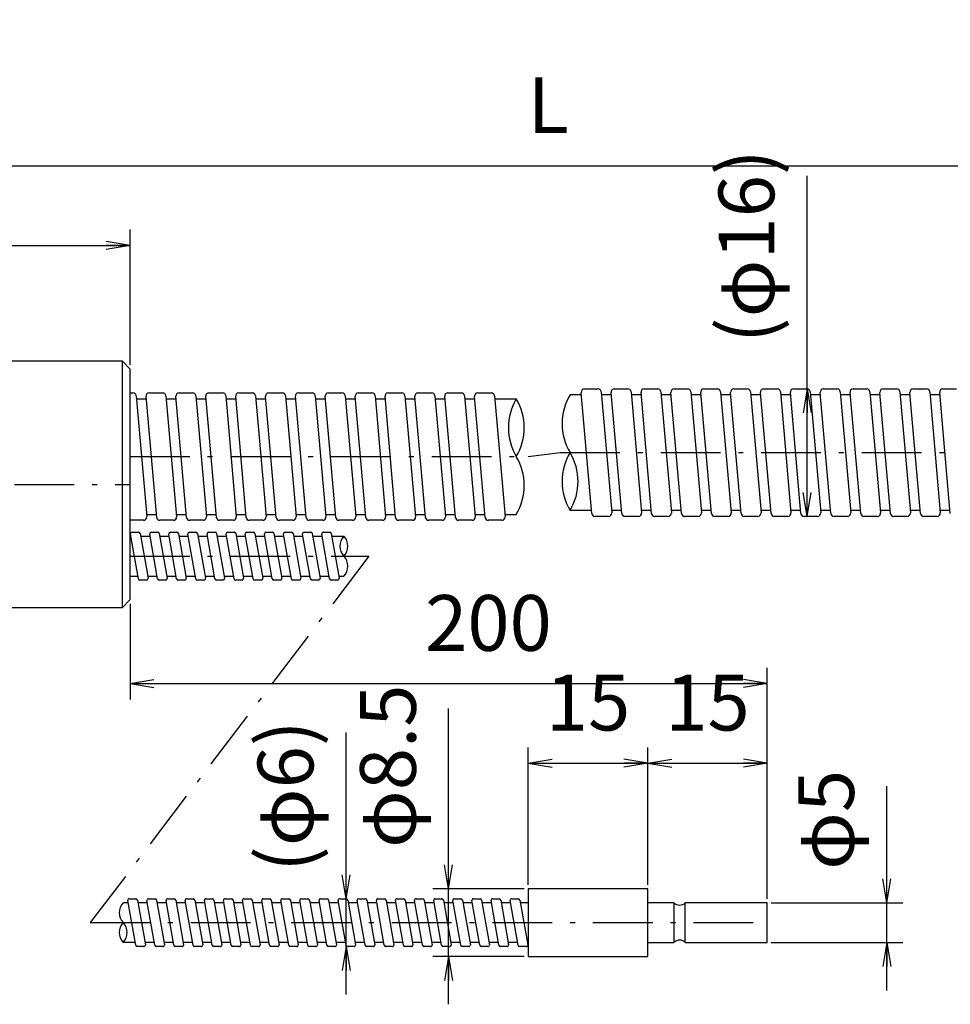
# Model space of a CAD drawing. Extents: x 18 to 424, y 4 to 288.
# Drawn here: x 134 to 251, y 69 to 192 of the extents above; entities that cross this region are included whole.
import ezdxf

# ---------------------------------------------------------------- set-up
doc = ezdxf.new("R2010")
doc.units = 0
doc.header["$LTSCALE"] = 0.25
doc.linetypes.add('DASHDOT', pattern=[50.5, 30, -9, 2.5, -9])
doc.layers.get('0').update_dxf_attribs({"linetype": 'CONTINUOUS'})
doc.layers.add('2', color=7, linetype='CONTINUOUS')
doc.styles.get("Standard").update_dxf_attribs({"font": 'txt', "bigfont": 'bigfont'})
doc.styles.add('ＭＳ_ゴシック', font='txt')
doc.dimstyles.get("Standard").update_dxf_attribs({"dimtxt": 0.18, "dimasz": 0.18, "dimexe": 0.18, "dimexo": 0.0625, "dimgap": 0.09, "dimtad": 0, "dimtih": 1, "dimtoh": 1, "dimdec": 4, "dimzin": 0, "dimtxsty": 'STANDARD', "dimcen": 0.09, "dimazin": 3, "dimtfac": 1, "dimtdec": 4, "dimtofl": 0, "dimtmove": 0, "dimatfit": 3, "dimtolj": 1, "dimtzin": 0})

# ---------------------------------------------------------------- blocks, each defined once
blk = doc.blocks.new('_OPEN')
at = {"color": 0}
for q in [(-1, 0.167), (-1, -0.167), (-1, 0)]:
    blk.add_line((0, 0), q, dxfattribs=at)
blk = doc.blocks.new('DIM4')
at = {"layer": '2', "color": 7, "linetype": 'CONTINUOUS'}
for p, q in [((103.18, 149.02), (103.18, 166.02)), ((148.18, 149.02), (148.18, 166.02)), ((103.18, 164.02), (148.18, 164.02))]:
    blk.add_line(p, q, dxfattribs=at)
at = {"layer": '2', "color": 7, "linetype": 'CONTINUOUS', "xscale": 3, "yscale": 3, "zscale": 3}
for p, rotation in [((103.18, 164.02), 179.9999999999998), ((148.18, 164.02), 359.9999999999997)]:
    blk.add_blockref('_OPEN', p, dxfattribs=dict(at, rotation=rotation))
at = {"layer": '2', "color": 7, "linetype": 'CONTINUOUS', "insert": (125.68, 165.95), "char_height": 7, "width": 56.6667, "attachment_point": 8, "style": 'ＭＳ_ゴシック'}
blk.add_mtext('45', dxfattribs=at)
blk = doc.blocks.new('DIM5')
at = {"layer": '2', "color": 7, "linetype": 'CONTINUOUS'}
for p, q in [((198.18, 83.77), (198.18, 101.02)), ((213.18, 83.77), (213.18, 101.02)), ((198.18, 99.02), (213.18, 99.02))]:
    blk.add_line(p, q, dxfattribs=at)
at = {"layer": '2', "color": 7, "linetype": 'CONTINUOUS', "xscale": 3, "yscale": 3, "zscale": 3}
for p, rotation in [((198.18, 99.02), 179.9999999999998), ((213.18, 99.02), 359.9999999999997)]:
    blk.add_blockref('_OPEN', p, dxfattribs=dict(at, rotation=rotation))
at = {"layer": '2', "color": 7, "linetype": 'CONTINUOUS', "insert": (205.68, 100.95), "char_height": 7, "width": 51.6667, "attachment_point": 8, "style": 'ＭＳ_ゴシック'}
blk.add_mtext('15', dxfattribs=at)
blk = doc.blocks.new('DIM6')
at = {"layer": '2', "color": 7, "linetype": 'CONTINUOUS'}
for p, q in [((213.18, 83.77), (213.18, 101.02)), ((228.18, 82.02), (228.18, 101.02)), ((213.18, 99.02), (228.18, 99.02))]:
    blk.add_line(p, q, dxfattribs=at)
at = {"layer": '2', "color": 7, "linetype": 'CONTINUOUS', "xscale": 3, "yscale": 3, "zscale": 3}
for p, rotation in [((213.18, 99.02), 179.9999999999998), ((228.18, 99.02), 359.9999999999997)]:
    blk.add_blockref('_OPEN', p, dxfattribs=dict(at, rotation=rotation))
at = {"layer": '2', "color": 7, "linetype": 'CONTINUOUS', "insert": (220.68, 100.95), "char_height": 7, "width": 51.6667, "attachment_point": 8, "style": 'ＭＳ_ゴシック'}
blk.add_mtext('15', dxfattribs=at)
blk = doc.blocks.new('DIM11')
at = {"layer": '2', "color": 7, "linetype": 'CONTINUOUS'}
for p, q in [((243.18, 70.52), (243.18, 96.14)), ((228.68, 81.52), (245.18, 81.52)), ((228.68, 76.52), (245.18, 76.52))]:
    blk.add_line(p, q, dxfattribs=at)
at = {"layer": '2', "color": 7, "linetype": 'CONTINUOUS', "xscale": 3, "yscale": 3, "zscale": 3}
for p, rotation in [((243.18, 81.52), 269.9999999999998), ((243.18, 76.52), 89.99999999999959)]:
    blk.add_blockref('_OPEN', p, dxfattribs=dict(at, rotation=rotation))
at = {"layer": '2', "color": 7, "linetype": 'CONTINUOUS', "insert": (241.25, 85.64), "char_height": 7, "width": 53.3333, "attachment_point": 7, "rotation": 90, "style": 'ＭＳ_ゴシック'}
blk.add_mtext('φ5', dxfattribs=at)
blk = doc.blocks.new('DIM12')
at = {"layer": '2', "color": 7, "linetype": 'CONTINUOUS'}
for p, q in [((188.18, 68.77), (188.18, 105.89)), ((197.68, 83.27), (186.18, 83.27)), ((197.68, 74.77), (186.18, 74.77))]:
    blk.add_line(p, q, dxfattribs=at)
at = {"layer": '2', "color": 7, "linetype": 'CONTINUOUS', "xscale": 3, "yscale": 3, "zscale": 3}
for p, rotation in [((188.18, 83.27), 269.9999999999998), ((188.18, 74.77), 89.99999999999959)]:
    blk.add_blockref('_OPEN', p, dxfattribs=dict(at, rotation=rotation))
at = {"layer": '2', "color": 7, "linetype": 'CONTINUOUS', "insert": (186.25, 88.39), "char_height": 7, "width": 103.3333, "attachment_point": 7, "rotation": 90, "style": 'ＭＳ_ゴシック'}
blk.add_mtext('φ8.5', dxfattribs=at)
blk = doc.blocks.new('DIM14')
at = {"layer": '2', "color": 7, "linetype": 'CONTINUOUS'}
blk.add_line((175.32, 70.02), (175.32, 102.89), dxfattribs=at)
at = {"layer": '2', "color": 7, "linetype": 'CONTINUOUS', "xscale": 3, "yscale": 3, "zscale": 3}
for p, rotation in [((175.32, 82.02), 269.9999999999998), ((175.32, 76.02), 89.99999999999959)]:
    blk.add_blockref('_OPEN', p, dxfattribs=dict(at, rotation=rotation))
at = {"layer": '2', "color": 7, "linetype": 'CONTINUOUS', "insert": (173.39, 85.39), "char_height": 7, "width": 96.6667, "attachment_point": 7, "rotation": 90, "style": 'ＭＳ_ゴシック'}
blk.add_mtext('(φ6)', dxfattribs=at)
blk = doc.blocks.new('DIM15')
at = {"layer": '2', "color": 7, "linetype": 'CONTINUOUS'}
blk.add_line((233.18, 130.02), (233.18, 172.77), dxfattribs=at)
at = {"layer": '2', "color": 7, "linetype": 'CONTINUOUS', "xscale": 3, "yscale": 3, "zscale": 3}
for p, rotation in [((233.18, 146.02), 89.99999999999991), ((233.18, 130.02), 269.9999999999998)]:
    blk.add_blockref('_OPEN', p, dxfattribs=dict(at, rotation=rotation))
at = {"layer": '2', "color": 7, "linetype": 'CONTINUOUS', "insert": (231.25, 151.77), "char_height": 7, "width": 130, "attachment_point": 7, "rotation": 90, "style": 'ＭＳ_ゴシック'}
blk.add_mtext('(φ16)', dxfattribs=at)
blk = doc.blocks.new('DIM17')
at = {"layer": '2', "color": 7, "linetype": 'CONTINUOUS'}
for p, q in [((148.18, 119.02), (148.18, 107.02)), ((228.18, 99.52), (228.18, 111.02)), ((148.18, 109.02), (228.18, 109.02))]:
    blk.add_line(p, q, dxfattribs=at)
at = {"layer": '2', "color": 7, "linetype": 'CONTINUOUS', "xscale": 3, "yscale": 3, "zscale": 3}
for p, rotation in [((148.18, 109.02), 179.9999999999998), ((228.18, 109.02), 359.9999999999997)]:
    blk.add_blockref('_OPEN', p, dxfattribs=dict(at, rotation=rotation))
at = {"layer": '2', "color": 7, "linetype": 'CONTINUOUS', "insert": (193.18, 110.95), "char_height": 7, "width": 90, "attachment_point": 8, "style": 'ＭＳ_ゴシック'}
blk.add_mtext('200', dxfattribs=at)
blk = doc.blocks.new('DIM22')
at = {"layer": '2', "color": 7, "linetype": 'CONTINUOUS'}
for p, q in [((83.18, 164.52), (83.18, 176.02)), ((318.18, 149.52), (318.18, 176.02)), ((83.18, 174.02), (318.18, 174.02))]:
    blk.add_line(p, q, dxfattribs=at)
at = {"layer": '2', "color": 7, "linetype": 'CONTINUOUS', "xscale": 3, "yscale": 3, "zscale": 3}
for p, rotation in [((83.18, 174.02), 179.9999999999998), ((318.18, 174.02), 359.9999999999997)]:
    blk.add_blockref('_OPEN', p, dxfattribs=dict(at, rotation=rotation))
at = {"layer": '2', "color": 7, "linetype": 'CONTINUOUS', "insert": (200.68, 175.95), "char_height": 7, "width": 20, "attachment_point": 8, "style": 'ＭＳ_ゴシック'}
blk.add_mtext('L', dxfattribs=at)

msp = doc.modelspace()

# ---------------------------------------------------------------- linework, layer by layer
at = {"layer": '2', "color": 7, "linetype": 'CONTINUOUS'}
for p, q in [((104.176, 149.519), (147.176, 149.519)), ((147.176, 149.519), (148.176, 148.519)), ((147.176, 149.519), (147.176, 118.519)), ((148.176, 148.519), (148.176, 119.519)), ((205.229, 146.019), (206.926, 146.019)), ((208.979, 146.019), (210.676, 146.019)), ((212.729, 146.019), (214.426, 146.019)), ((216.479, 146.019), (218.176, 146.019)), ((220.229, 146.019), (221.926, 146.019)), ((223.979, 146.019), (225.676, 146.019)), ((227.729, 146.019), (229.426, 146.019)), ((231.479, 146.019), (233.176, 146.019)), ((235.229, 146.019), (236.926, 146.019)), ((238.979, 146.019), (240.676, 146.019)), ((242.729, 146.019), (244.426, 146.019)), ((246.479, 146.019), (248.176, 146.019)), ((250.229, 146.019), (251.926, 146.019)), ((148.176, 145.519), (148.543, 145.519)), ((148.942, 145.154), (150.272, 129.954)), ((148.975, 144.769), (150.225, 144.769)), ((151.528, 129.884), (150.198, 145.084)), ((150.596, 145.519), (152.293, 145.519)), ((152.692, 145.154), (154.022, 129.954)), ((152.725, 144.769), (153.975, 144.769)), ((155.278, 129.884), (153.948, 145.084)), ((154.346, 145.519), (156.043, 145.519)), ((156.442, 145.154), (157.772, 129.954)), ((156.475, 144.769), (157.725, 144.769)), ((159.028, 129.884), (157.698, 145.084)), ((158.096, 145.519), (159.793, 145.519)), ((160.192, 145.154), (161.522, 129.954)), ((160.225, 144.769), (161.475, 144.769)), ((162.778, 129.884), (161.448, 145.084)), ((161.846, 145.519), (163.543, 145.519)), ((163.942, 145.154), (165.272, 129.954)), ((163.975, 144.769), (165.225, 144.769)), ((166.528, 129.884), (165.198, 145.084)), ((165.596, 145.519), (167.293, 145.519)), ((167.692, 145.154), (169.022, 129.954)), ((167.725, 144.769), (168.975, 144.769)), ((170.278, 129.884), (168.948, 145.084)), ((169.346, 145.519), (171.043, 145.519)), ((171.442, 145.154), (172.772, 129.954)), ((171.475, 144.769), (172.725, 144.769)), ((174.028, 129.884), (172.698, 145.084)), ((173.096, 145.519), (174.793, 145.519)), ((175.192, 145.154), (176.522, 129.954)), ((175.225, 144.769), (176.475, 144.769)), ((177.778, 129.884), (176.448, 145.084)), ((176.846, 145.519), (178.543, 145.519)), ((178.942, 145.154), (180.272, 129.954)), ((178.975, 144.769), (180.225, 144.769)), ((181.528, 129.884), (180.198, 145.084)), ((180.596, 145.519), (182.293, 145.519)), ((182.692, 145.154), (184.022, 129.954)), ((182.725, 144.769), (183.975, 144.769)), ((185.278, 129.884), (183.948, 145.084)), ((184.346, 145.519), (186.043, 145.519)), ((186.442, 145.154), (187.772, 129.954)), ((186.475, 144.769), (187.725, 144.769)), ((189.028, 129.884), (187.698, 145.084)), ((188.096, 145.519), (189.793, 145.519)), ((190.192, 145.154), (191.522, 129.954)), ((190.225, 144.769), (191.475, 144.769)), ((192.778, 129.884), (191.448, 145.084)), ((191.846, 145.519), (193.543, 145.519)), ((193.942, 145.154), (195.272, 129.954)), ((193.975, 144.769), (196.676, 144.769)), ((204.858, 145.269), (203.426, 145.269)), ((206.161, 130.384), (204.831, 145.584)), ((207.325, 145.654), (208.654, 130.454)), ((208.608, 145.269), (207.358, 145.269)), ((209.911, 130.384), (208.581, 145.584)), ((211.075, 145.654), (212.404, 130.454)), ((212.358, 145.269), (211.108, 145.269)), ((213.661, 130.384), (212.331, 145.584)), ((214.825, 145.654), (216.154, 130.454)), ((216.108, 145.269), (214.858, 145.269)), ((217.411, 130.384), (216.081, 145.584)), ((218.575, 145.654), (219.904, 130.454)), ((219.858, 145.269), (218.608, 145.269)), ((221.161, 130.384), (219.831, 145.584)), ((222.325, 145.654), (223.654, 130.454)), ((223.608, 145.269), (222.358, 145.269)), ((224.911, 130.384), (223.581, 145.584)), ((226.075, 145.654), (227.404, 130.454)), ((227.358, 145.269), (226.108, 145.269)), ((228.661, 130.384), (227.331, 145.584)), ((229.825, 145.654), (231.154, 130.454)), ((231.108, 145.269), (229.858, 145.269)), ((232.411, 130.384), (231.081, 145.584)), ((233.575, 145.654), (234.904, 130.454)), ((234.858, 145.269), (233.608, 145.269)), ((236.161, 130.384), (234.831, 145.584)), ((237.325, 145.654), (238.654, 130.454)), ((238.608, 145.269), (237.358, 145.269)), ((239.911, 130.384), (238.581, 145.584)), ((241.075, 145.654), (242.404, 130.454)), ((242.358, 145.269), (241.108, 145.269)), ((243.661, 130.384), (242.331, 145.584)), ((244.825, 145.654), (246.154, 130.454)), ((246.108, 145.269), (244.858, 145.269)), ((247.411, 130.384), (246.081, 145.584)), ((248.575, 145.654), (249.904, 130.454)), ((249.858, 145.269), (248.608, 145.269)), ((251.161, 130.384), (249.831, 145.584)), ((150.244, 130.269), (151.494, 130.269)), ((153.994, 130.269), (155.244, 130.269)), ((157.744, 130.269), (158.994, 130.269)), ((161.494, 130.269), (162.744, 130.269)), ((165.244, 130.269), (166.494, 130.269)), ((168.994, 130.269), (170.244, 130.269)), ((172.744, 130.269), (173.994, 130.269)), ((176.494, 130.269), (177.744, 130.269)), ((180.244, 130.269), (181.494, 130.269)), ((183.994, 130.269), (185.244, 130.269)), ((187.744, 130.269), (188.994, 130.269)), ((191.494, 130.269), (192.744, 130.269)), ((195.244, 130.269), (196.676, 130.269)), ((206.127, 130.769), (203.426, 130.769)), ((208.256, 130.019), (206.559, 130.019)), ((209.877, 130.769), (208.627, 130.769)), ((212.006, 130.019), (210.309, 130.019)), ((213.627, 130.769), (212.377, 130.769)), ((215.756, 130.019), (214.059, 130.019)), ((217.377, 130.769), (216.127, 130.769)), ((219.506, 130.019), (217.809, 130.019)), ((221.127, 130.769), (219.877, 130.769)), ((223.256, 130.019), (221.559, 130.019)), ((224.877, 130.769), (223.627, 130.769)), ((227.006, 130.019), (225.309, 130.019)), ((228.627, 130.769), (227.377, 130.769)), ((230.756, 130.019), (229.059, 130.019)), ((232.377, 130.769), (231.127, 130.769)), ((234.506, 130.019), (232.809, 130.019)), ((236.127, 130.769), (234.877, 130.769)), ((238.256, 130.019), (236.559, 130.019)), ((239.877, 130.769), (238.627, 130.769)), ((242.006, 130.019), (240.309, 130.019)), ((243.627, 130.769), (242.377, 130.769)), ((245.756, 130.019), (244.059, 130.019)), ((247.377, 130.769), (246.127, 130.769)), ((249.506, 130.019), (247.809, 130.019)), ((251.127, 130.769), (249.877, 130.769)), ((149.873, 129.519), (148.176, 129.519)), ((153.623, 129.519), (151.926, 129.519)), ((157.373, 129.519), (155.676, 129.519)), ((161.123, 129.519), (159.426, 129.519)), ((164.873, 129.519), (163.176, 129.519)), ((168.623, 129.519), (166.926, 129.519)), ((172.373, 129.519), (170.676, 129.519)), ((176.123, 129.519), (174.426, 129.519)), ((179.873, 129.519), (178.176, 129.519)), ((183.623, 129.519), (181.926, 129.519)), ((187.373, 129.519), (185.676, 129.519)), ((191.123, 129.519), (189.426, 129.519)), ((194.873, 129.519), (193.176, 129.519)), ((149.235, 122.184), (148.248, 127.784)), ((148.445, 128.019), (149.257, 128.019)), ((149.454, 127.853), (150.441, 122.253)), ((149.513, 127.519), (150.694, 127.519)), ((151.635, 122.184), (150.648, 127.784)), ((150.845, 128.019), (151.657, 128.019)), ((151.854, 127.853), (152.841, 122.253)), ((151.913, 127.519), (153.094, 127.519)), ((154.035, 122.184), (153.048, 127.784)), ((153.245, 128.019), (154.057, 128.019)), ((154.254, 127.853), (155.241, 122.253)), ((154.313, 127.519), (155.494, 127.519)), ((156.435, 122.184), (155.448, 127.784)), ((155.645, 128.019), (156.457, 128.019)), ((156.654, 127.853), (157.641, 122.253)), ((156.713, 127.519), (157.894, 127.519)), ((158.835, 122.184), (157.848, 127.784)), ((158.045, 128.019), (158.857, 128.019)), ((159.054, 127.853), (160.041, 122.253)), ((159.113, 127.519), (160.294, 127.519)), ((161.235, 122.184), (160.248, 127.784)), ((160.445, 128.019), (161.257, 128.019)), ((161.454, 127.853), (162.441, 122.253)), ((161.513, 127.519), (162.694, 127.519)), ((163.635, 122.184), (162.648, 127.784)), ((162.845, 128.019), (163.657, 128.019)), ((163.854, 127.853), (164.841, 122.253)), ((163.913, 127.519), (165.094, 127.519)), ((166.035, 122.184), (165.048, 127.784)), ((165.245, 128.019), (166.057, 128.019)), ((166.254, 127.853), (167.241, 122.253)), ((166.313, 127.519), (167.494, 127.519)), ((168.435, 122.184), (167.448, 127.784)), ((167.645, 128.019), (168.457, 128.019)), ((168.654, 127.853), (169.641, 122.253)), ((168.713, 127.519), (169.894, 127.519)), ((170.835, 122.184), (169.848, 127.784)), ((170.045, 128.019), (170.857, 128.019)), ((171.054, 127.853), (172.041, 122.253)), ((171.113, 127.519), (172.294, 127.519)), ((173.235, 122.184), (172.248, 127.784)), ((172.445, 128.019), (173.257, 128.019)), ((173.454, 127.853), (174.441, 122.253)), ((173.513, 127.519), (175.035, 127.519)), ((148.176, 122.519), (149.176, 122.519)), ((150.395, 122.519), (151.576, 122.519)), ((152.795, 122.519), (153.976, 122.519)), ((155.195, 122.519), (156.376, 122.519)), ((157.595, 122.519), (158.776, 122.519)), ((159.995, 122.519), (161.176, 122.519)), ((162.395, 122.519), (163.576, 122.519)), ((164.795, 122.519), (165.976, 122.519)), ((167.195, 122.519), (168.376, 122.519)), ((169.595, 122.519), (170.776, 122.519)), ((171.995, 122.519), (173.176, 122.519)), ((174.395, 122.519), (175.035, 122.519)), ((150.244, 122.019), (149.432, 122.019)), ((152.644, 122.019), (151.832, 122.019)), ((155.044, 122.019), (154.232, 122.019)), ((157.444, 122.019), (156.632, 122.019)), ((159.844, 122.019), (159.032, 122.019)), ((162.244, 122.019), (161.432, 122.019)), ((164.644, 122.019), (163.832, 122.019)), ((167.044, 122.019), (166.232, 122.019)), ((169.444, 122.019), (168.632, 122.019)), ((171.844, 122.019), (171.032, 122.019)), ((174.244, 122.019), (173.432, 122.019)), ((148.176, 119.519), (147.176, 118.519)), ((147.176, 118.519), (104.176, 118.519)), ((148.898, 76.184), (147.911, 81.784)), ((148.108, 82.019), (148.92, 82.019)), ((149.117, 81.853), (150.105, 76.253)), ((151.298, 76.184), (150.311, 81.784)), ((150.508, 82.019), (151.32, 82.019)), ((151.517, 81.853), (152.505, 76.253)), ((153.698, 76.184), (152.711, 81.784)), ((152.908, 82.019), (153.72, 82.019)), ((153.917, 81.853), (154.905, 76.253)), ((156.098, 76.184), (155.111, 81.784)), ((155.308, 82.019), (156.12, 82.019)), ((156.317, 81.853), (157.305, 76.253)), ((158.498, 76.184), (157.511, 81.784)), ((157.708, 82.019), (158.52, 82.019)), ((158.717, 81.853), (159.705, 76.253)), ((160.898, 76.184), (159.911, 81.784)), ((160.108, 82.019), (160.92, 82.019)), ((161.117, 81.853), (162.105, 76.253)), ((163.298, 76.184), (162.311, 81.784)), ((162.508, 82.019), (163.32, 82.019)), ((163.517, 81.853), (164.505, 76.253)), ((165.698, 76.184), (164.711, 81.784)), ((164.908, 82.019), (165.72, 82.019)), ((165.917, 81.853), (166.905, 76.253)), ((168.098, 76.184), (167.111, 81.784)), ((167.308, 82.019), (168.12, 82.019)), ((168.317, 81.853), (169.305, 76.253)), ((170.498, 76.184), (169.511, 81.784)), ((169.708, 82.019), (170.52, 82.019)), ((170.717, 81.853), (171.705, 76.253)), ((172.898, 76.184), (171.911, 81.784)), ((172.108, 82.019), (172.92, 82.019)), ((173.117, 81.853), (174.105, 76.253)), ((175.298, 76.184), (174.311, 81.784)), ((174.508, 82.019), (175.32, 82.019)), ((175.517, 81.853), (176.505, 76.253)), ((177.698, 76.184), (176.711, 81.784)), ((176.908, 82.019), (177.72, 82.019)), ((177.917, 81.853), (178.905, 76.253)), ((180.098, 76.184), (179.111, 81.784)), ((179.308, 82.019), (180.12, 82.019)), ((180.317, 81.853), (181.305, 76.253)), ((182.498, 76.184), (181.511, 81.784)), ((181.708, 82.019), (182.52, 82.019)), ((182.717, 81.853), (183.705, 76.253)), ((184.898, 76.184), (183.911, 81.784)), ((184.108, 82.019), (184.92, 82.019)), ((185.117, 81.853), (186.105, 76.253)), ((187.298, 76.184), (186.311, 81.784)), ((186.508, 82.019), (187.32, 82.019)), ((187.517, 81.853), (188.505, 76.253)), ((189.698, 76.184), (188.711, 81.784)), ((188.908, 82.019), (189.72, 82.019)), ((189.917, 81.853), (190.905, 76.253)), ((192.098, 76.184), (191.111, 81.784)), ((191.308, 82.019), (192.12, 82.019)), ((192.317, 81.853), (193.305, 76.253)), ((194.498, 76.184), (193.511, 81.784)), ((193.708, 82.019), (194.52, 82.019)), ((194.717, 81.853), (195.705, 76.253)), ((196.898, 76.184), (195.911, 81.784)), ((196.108, 82.019), (196.92, 82.019)), ((197.117, 81.853), (198.105, 76.253)), ((147.958, 81.519), (147.317, 81.519)), ((150.358, 81.519), (149.176, 81.519)), ((152.758, 81.519), (151.576, 81.519)), ((155.158, 81.519), (153.976, 81.519)), ((157.558, 81.519), (156.376, 81.519)), ((159.958, 81.519), (158.776, 81.519)), ((162.358, 81.519), (161.176, 81.519)), ((164.758, 81.519), (163.576, 81.519)), ((167.158, 81.519), (165.976, 81.519)), ((169.558, 81.519), (168.376, 81.519)), ((171.958, 81.519), (170.776, 81.519)), ((174.358, 81.519), (173.176, 81.519)), ((176.758, 81.519), (175.576, 81.519)), ((179.158, 81.519), (177.976, 81.519)), ((181.558, 81.519), (180.376, 81.519)), ((183.958, 81.519), (182.776, 81.519)), ((186.358, 81.519), (185.176, 81.519)), ((188.758, 81.519), (187.576, 81.519)), ((191.158, 81.519), (189.976, 81.519)), ((193.558, 81.519), (192.376, 81.519)), ((195.958, 81.519), (194.776, 81.519)), ((198.176, 81.519), (197.176, 81.519)), ((216.462, 81.519), (213.176, 81.519)), ((216.462, 81.519), (216.462, 76.519)), ((217.89, 76.519), (217.89, 81.519)), ((148.839, 76.519), (147.317, 76.519)), ((149.908, 76.019), (149.095, 76.019)), ((151.239, 76.519), (150.058, 76.519)), ((152.308, 76.019), (151.495, 76.019)), ((153.639, 76.519), (152.458, 76.519)), ((154.708, 76.019), (153.895, 76.019)), ((156.039, 76.519), (154.858, 76.519)), ((157.108, 76.019), (156.295, 76.019)), ((158.439, 76.519), (157.258, 76.519)), ((159.508, 76.019), (158.695, 76.019)), ((160.839, 76.519), (159.658, 76.519)), ((161.908, 76.019), (161.095, 76.019)), ((163.239, 76.519), (162.058, 76.519)), ((164.308, 76.019), (163.495, 76.019)), ((165.639, 76.519), (164.458, 76.519)), ((166.708, 76.019), (165.895, 76.019)), ((168.039, 76.519), (166.858, 76.519)), ((169.108, 76.019), (168.295, 76.019)), ((170.439, 76.519), (169.258, 76.519)), ((171.508, 76.019), (170.695, 76.019)), ((172.839, 76.519), (171.658, 76.519)), ((173.908, 76.019), (173.095, 76.019)), ((175.239, 76.519), (174.058, 76.519)), ((176.308, 76.019), (175.495, 76.019)), ((177.639, 76.519), (176.458, 76.519)), ((178.708, 76.019), (177.895, 76.019)), ((180.039, 76.519), (178.858, 76.519)), ((181.108, 76.019), (180.295, 76.019)), ((182.439, 76.519), (181.258, 76.519)), ((183.508, 76.019), (182.695, 76.019)), ((184.839, 76.519), (183.658, 76.519)), ((185.908, 76.019), (185.095, 76.019)), ((187.239, 76.519), (186.058, 76.519)), ((188.308, 76.019), (187.495, 76.019)), ((189.639, 76.519), (188.458, 76.519)), ((190.708, 76.019), (189.895, 76.019)), ((192.039, 76.519), (190.858, 76.519)), ((193.108, 76.019), (192.295, 76.019)), ((194.439, 76.519), (193.258, 76.519)), ((195.508, 76.019), (194.695, 76.019)), ((196.839, 76.519), (195.658, 76.519)), ((197.908, 76.019), (197.095, 76.019)), ((213.176, 76.519), (216.462, 76.519))]:
    msp.add_line(p, q, dxfattribs=at)
at = {"layer": '2', "color": 7, "linetype": 'DASHDOT'}
for p, q in [((148.176, 137.519), (198.176, 137.519)), ((198.176, 137.519), (202.176, 138.019)), ((202.176, 138.019), (280.676, 138.019)), ((83.176, 134.019), (148.176, 134.019)), ((178.176, 125.019), (143.176, 79.019)), ((148.176, 125.019), (178.176, 125.019)), ((143.176, 79.019), (228.176, 79.019))]:
    msp.add_line(p, q, dxfattribs=at)
at = {"layer": '2', "color": 7, "linetype": 'CONTINUOUS'}
for points in [[(198.176, 74.769), (213.176, 74.769), (213.176, 83.269), (198.176, 83.269), (198.176, 74.769)], [(217.89, 76.519), (228.176, 76.519), (228.176, 81.519), (217.89, 81.519)]]:
    msp.add_lwpolyline(points, dxfattribs=at)
for centre, radius, start, end in [((205.229, 145.619), 0.4, 90, 185), ((206.926, 145.619), 0.4, 5, 90), ((208.979, 145.619), 0.4, 90, 185), ((210.676, 145.619), 0.4, 5, 90), ((212.729, 145.619), 0.4, 90, 185), ((214.426, 145.619), 0.4, 5, 90), ((216.479, 145.619), 0.4, 90, 185), ((218.176, 145.619), 0.4, 5, 90), ((220.229, 145.619), 0.4, 90, 185), ((221.926, 145.619), 0.4, 5, 90), ((223.979, 145.619), 0.4, 90, 185), ((225.676, 145.619), 0.4, 5, 90), ((227.729, 145.619), 0.4, 90, 185), ((229.426, 145.619), 0.4, 5, 90), ((231.479, 145.619), 0.4, 90, 185), ((233.176, 145.619), 0.4, 5, 90), ((235.229, 145.619), 0.4, 90, 185), ((236.926, 145.619), 0.4, 5, 90), ((238.979, 145.619), 0.4, 90, 185), ((240.676, 145.619), 0.4, 5, 90), ((242.729, 145.619), 0.4, 90, 185), ((244.426, 145.619), 0.4, 5, 90), ((246.479, 145.619), 0.4, 90, 185), ((248.176, 145.619), 0.4, 5, 90), ((250.229, 145.619), 0.4, 90, 185), ((148.543, 145.119), 0.4, 5, 90), ((150.596, 145.119), 0.4, 90, 185), ((152.293, 145.119), 0.4, 5, 90), ((154.346, 145.119), 0.4, 90, 185), ((156.043, 145.119), 0.4, 5, 90), ((158.096, 145.119), 0.4, 90, 185), ((159.793, 145.119), 0.4, 5, 90), ((161.846, 145.119), 0.4, 90, 185), ((163.543, 145.119), 0.4, 5, 90), ((165.596, 145.119), 0.4, 90, 185), ((167.293, 145.119), 0.4, 5, 90), ((169.346, 145.119), 0.4, 90, 185), ((171.043, 145.119), 0.4, 5, 90), ((173.096, 145.119), 0.4, 90, 185), ((174.793, 145.119), 0.4, 5, 90), ((176.846, 145.119), 0.4, 90, 185), ((178.543, 145.119), 0.4, 5, 90), ((180.596, 145.119), 0.4, 90, 185), ((182.293, 145.119), 0.4, 5, 90), ((184.346, 145.119), 0.4, 90, 185), ((186.043, 145.119), 0.4, 5, 90), ((188.096, 145.119), 0.4, 90, 185), ((189.793, 145.119), 0.4, 5, 90), ((191.846, 145.119), 0.4, 90, 185), ((193.543, 145.119), 0.4, 5, 90), ((202.746, 141.144), 7.07, 149.15568, 210.84432), ((190.606, 141.144), 7.07, 329.15568, 30.84432), ((209.496, 141.644), 7.07, 149.15568, 210.84432), ((190.606, 133.894), 7.07, 329.15568, 30.84432), ((209.496, 134.394), 7.07, 149.15568, 210.84432), ((197.356, 134.394), 7.07, 329.15568, 30.84432), ((149.873, 129.919), 0.4, 270, 5), ((151.926, 129.919), 0.4, 185, 270), ((153.623, 129.919), 0.4, 270, 5), ((155.676, 129.919), 0.4, 185, 270), ((157.373, 129.919), 0.4, 270, 5), ((159.426, 129.919), 0.4, 185, 270), ((161.123, 129.919), 0.4, 270, 5), ((163.176, 129.919), 0.4, 185, 270), ((164.873, 129.919), 0.4, 270, 5), ((166.926, 129.919), 0.4, 185, 270), ((168.623, 129.919), 0.4, 270, 5), ((170.676, 129.919), 0.4, 185, 270), ((172.373, 129.919), 0.4, 270, 5), ((174.426, 129.919), 0.4, 185, 270), ((176.123, 129.919), 0.4, 270, 5), ((178.176, 129.919), 0.4, 185, 270), ((179.873, 129.919), 0.4, 270, 5), ((181.926, 129.919), 0.4, 185, 270), ((183.623, 129.919), 0.4, 270, 5), ((185.676, 129.919), 0.4, 185, 270), ((187.373, 129.919), 0.4, 270, 5), ((189.426, 129.919), 0.4, 185, 270), ((191.123, 129.919), 0.4, 270, 5), ((193.176, 129.919), 0.4, 185, 270), ((194.873, 129.919), 0.4, 270, 5), ((206.559, 130.419), 0.4, 185, 270), ((208.256, 130.419), 0.4, 270, 5), ((210.309, 130.419), 0.4, 185, 270), ((212.006, 130.419), 0.4, 270, 5), ((214.059, 130.419), 0.4, 185, 270), ((215.756, 130.419), 0.4, 270, 5), ((217.809, 130.419), 0.4, 185, 270), ((219.506, 130.419), 0.4, 270, 5), ((221.559, 130.419), 0.4, 185, 270), ((223.256, 130.419), 0.4, 270, 5), ((225.309, 130.419), 0.4, 185, 270), ((227.006, 130.419), 0.4, 270, 5), ((229.059, 130.419), 0.4, 185, 270), ((230.756, 130.419), 0.4, 270, 5), ((232.809, 130.419), 0.4, 185, 270), ((234.506, 130.419), 0.4, 270, 5), ((236.559, 130.419), 0.4, 185, 270), ((238.256, 130.419), 0.4, 270, 5), ((240.309, 130.419), 0.4, 185, 270), ((242.006, 130.419), 0.4, 270, 5), ((244.059, 130.419), 0.4, 185, 270), ((245.756, 130.419), 0.4, 270, 5), ((247.809, 130.419), 0.4, 185, 270), ((249.506, 130.419), 0.4, 270, 5), ((148.445, 127.819), 0.2, 90, 190), ((149.257, 127.819), 0.2, 10, 90), ((150.845, 127.819), 0.2, 90, 190), ((151.657, 127.819), 0.2, 10, 90), ((153.245, 127.819), 0.2, 90, 190), ((154.057, 127.819), 0.2, 10, 90), ((155.645, 127.819), 0.2, 90, 190), ((156.457, 127.819), 0.2, 10, 90), ((158.045, 127.819), 0.2, 90, 190), ((158.857, 127.819), 0.2, 10, 90), ((160.445, 127.819), 0.2, 90, 190), ((161.257, 127.819), 0.2, 10, 90), ((162.845, 127.819), 0.2, 90, 190), ((163.657, 127.819), 0.2, 10, 90), ((165.245, 127.819), 0.2, 90, 190), ((166.057, 127.819), 0.2, 10, 90), ((167.645, 127.819), 0.2, 90, 190), ((168.457, 127.819), 0.2, 10, 90), ((170.045, 127.819), 0.2, 90, 190), ((170.857, 127.819), 0.2, 10, 90), ((172.445, 127.819), 0.2, 90, 190), ((173.257, 127.819), 0.2, 10, 90), ((176.348, 126.269), 1.812, 136.39718, 223.60282), ((173.723, 126.269), 1.812, 316.39718, 43.60282), ((173.723, 123.769), 1.812, 316.39718, 43.60282), ((149.432, 122.219), 0.2, 190, 270), ((150.244, 122.219), 0.2, 270, 10), ((151.832, 122.219), 0.2, 190, 270), ((152.644, 122.219), 0.2, 270, 10), ((154.232, 122.219), 0.2, 190, 270), ((155.044, 122.219), 0.2, 270, 10), ((156.632, 122.219), 0.2, 190, 270), ((157.444, 122.219), 0.2, 270, 10), ((159.032, 122.219), 0.2, 190, 270), ((159.844, 122.219), 0.2, 270, 10), ((161.432, 122.219), 0.2, 190, 270), ((162.244, 122.219), 0.2, 270, 10), ((163.832, 122.219), 0.2, 190, 270), ((164.644, 122.219), 0.2, 270, 10), ((166.232, 122.219), 0.2, 190, 270), ((167.044, 122.219), 0.2, 270, 10), ((168.632, 122.219), 0.2, 190, 270), ((169.444, 122.219), 0.2, 270, 10), ((171.032, 122.219), 0.2, 190, 270), ((171.844, 122.219), 0.2, 270, 10), ((173.432, 122.219), 0.2, 190, 270), ((174.244, 122.219), 0.2, 270, 10), ((148.108, 81.819), 0.2, 90, 190), ((148.92, 81.819), 0.2, 10, 90), ((150.508, 81.819), 0.2, 90, 190), ((151.32, 81.819), 0.2, 10, 90), ((152.908, 81.819), 0.2, 90, 190), ((153.72, 81.819), 0.2, 10, 90), ((155.308, 81.819), 0.2, 90, 190), ((156.12, 81.819), 0.2, 10, 90), ((157.708, 81.819), 0.2, 90, 190), ((158.52, 81.819), 0.2, 10, 90), ((160.108, 81.819), 0.2, 90, 190), ((160.92, 81.819), 0.2, 10, 90), ((162.508, 81.819), 0.2, 90, 190), ((163.32, 81.819), 0.2, 10, 90), ((164.908, 81.819), 0.2, 90, 190), ((165.72, 81.819), 0.2, 10, 90), ((167.308, 81.819), 0.2, 90, 190), ((168.12, 81.819), 0.2, 10, 90), ((169.708, 81.819), 0.2, 90, 190), ((170.52, 81.819), 0.2, 10, 90), ((172.108, 81.819), 0.2, 90, 190), ((172.92, 81.819), 0.2, 10, 90), ((174.508, 81.819), 0.2, 90, 190), ((175.32, 81.819), 0.2, 10, 90), ((176.908, 81.819), 0.2, 90, 190), ((177.72, 81.819), 0.2, 10, 90), ((179.308, 81.819), 0.2, 90, 190), ((180.12, 81.819), 0.2, 10, 90), ((181.708, 81.819), 0.2, 90, 190), ((182.52, 81.819), 0.2, 10, 90), ((184.108, 81.819), 0.2, 90, 190), ((184.92, 81.819), 0.2, 10, 90), ((186.508, 81.819), 0.2, 90, 190), ((187.32, 81.819), 0.2, 10, 90), ((188.908, 81.819), 0.2, 90, 190), ((189.72, 81.819), 0.2, 10, 90), ((191.308, 81.819), 0.2, 90, 190), ((192.12, 81.819), 0.2, 10, 90), ((193.708, 81.819), 0.2, 90, 190), ((194.52, 81.819), 0.2, 10, 90), ((196.108, 81.819), 0.2, 90, 190), ((196.92, 81.819), 0.2, 10, 90), ((148.629, 80.269), 1.812, 136.39718, 223.60282), ((217.176, 82.219), 1, 224.427, 315.573), ((148.629, 77.769), 1.812, 136.39718, 223.60282), ((146.004, 77.769), 1.812, 316.39718, 43.60282), ((217.176, 75.819), 1, 44.427, 135.573), ((149.095, 76.219), 0.2, 190, 270), ((149.908, 76.219), 0.2, 270, 10), ((151.495, 76.219), 0.2, 190, 270), ((152.308, 76.219), 0.2, 270, 10), ((153.895, 76.219), 0.2, 190, 270), ((154.708, 76.219), 0.2, 270, 10), ((156.295, 76.219), 0.2, 190, 270), ((157.108, 76.219), 0.2, 270, 10), ((158.695, 76.219), 0.2, 190, 270), ((159.508, 76.219), 0.2, 270, 10), ((161.095, 76.219), 0.2, 190, 270), ((161.908, 76.219), 0.2, 270, 10), ((163.495, 76.219), 0.2, 190, 270), ((164.308, 76.219), 0.2, 270, 10), ((165.895, 76.219), 0.2, 190, 270), ((166.708, 76.219), 0.2, 270, 10), ((168.295, 76.219), 0.2, 190, 270), ((169.108, 76.219), 0.2, 270, 10), ((170.695, 76.219), 0.2, 190, 270), ((171.508, 76.219), 0.2, 270, 10), ((173.095, 76.219), 0.2, 190, 270), ((173.908, 76.219), 0.2, 270, 10), ((175.495, 76.219), 0.2, 190, 270), ((176.308, 76.219), 0.2, 270, 10), ((177.895, 76.219), 0.2, 190, 270), ((178.708, 76.219), 0.2, 270, 10), ((180.295, 76.219), 0.2, 190, 270), ((181.108, 76.219), 0.2, 270, 10), ((182.695, 76.219), 0.2, 190, 270), ((183.508, 76.219), 0.2, 270, 10), ((185.095, 76.219), 0.2, 190, 270), ((185.908, 76.219), 0.2, 270, 10), ((187.495, 76.219), 0.2, 190, 270), ((188.308, 76.219), 0.2, 270, 10), ((189.895, 76.219), 0.2, 190, 270), ((190.708, 76.219), 0.2, 270, 10), ((192.295, 76.219), 0.2, 190, 270), ((193.108, 76.219), 0.2, 270, 10), ((194.695, 76.219), 0.2, 190, 270), ((195.508, 76.219), 0.2, 270, 10), ((197.095, 76.219), 0.2, 190, 270), ((197.908, 76.219), 0.2, 270, 10)]:
    msp.add_arc(centre, radius, start, end, dxfattribs=at)

# ---------------------------------------------------------------- dimensions: what is measured, and where the dimension line sits
for base, p1, p2, text, picture, middle in [((233.176, 146.019), (233.176, 130.019), (233.176, 146.019), '(<>', 'DIM15', (227.748, 162.269)), ((188.176, 83.269), (198.176, 74.769), (198.176, 83.269), 'φ<>', 'DIM12', (182.748, 97.144)), ((175.32, 82.019), (175.32, 76.019), (175.32, 82.019), '(<>', 'DIM14', (169.892, 94.144)), ((243.176, 81.519), (228.176, 76.519), (228.176, 81.519), 'φ<>', 'DIM11', (237.748, 90.894))]:
    dim = msp.add_linear_dim(base=base, p1=p1, p2=p2, angle=90, text=text, dimstyle='STANDARD', override={"dimscale": 1, "dimtxt": 7, "dimasz": 3, "dimexe": 2, "dimexo": 0.5, "dimgap": 0, "dimtad": 1, "dimtih": 0, "dimtoh": 0, "dimdec": 2, "dimzin": 8, "dimtxsty": 'ＭＳ_ゴシック', "dimblk1": 'OPEN', "dimblk2": 'OPEN', "dimsah": 1, "dimse1": 0, "dimse2": 0, "dimtix": 0, "dimtofl": 1, "dimtmove": 2, "dimatfit": 2, "dimtzin": 8}, dxfattribs=at)
    dim.commit()
    dim.dimension.update_dxf_attribs({"geometry": picture, "text_midpoint": middle, "dimtype": 160})
for base, p1, p2, text, picture, middle in [((318.176, 174.019), (83.176, 164.019), (318.176, 149.019), 'L', 'DIM22', (200.676, 179.447)), ((228.176, 109.019), (148.176, 119.519), (228.176, 99.019), '200', 'DIM17', (193.176, 114.447))]:
    dim = msp.add_linear_dim(base=base, p1=p1, p2=p2, text=text, dimstyle='STANDARD', override={"dimscale": 1, "dimtxt": 7, "dimasz": 3, "dimexe": 2, "dimexo": 0.5, "dimgap": 0, "dimtad": 1, "dimtih": 0, "dimtoh": 0, "dimdec": 2, "dimzin": 8, "dimtxsty": 'ＭＳ_ゴシック', "dimblk1": 'OPEN', "dimblk2": 'OPEN', "dimsah": 1, "dimse1": 0, "dimse2": 0, "dimtix": 0, "dimtofl": 1, "dimtmove": 2, "dimatfit": 2, "dimtzin": 8}, dxfattribs=at)
    dim.commit()
    dim.dimension.update_dxf_attribs({"geometry": picture, "text_midpoint": middle, "dimtype": 160})
for base, p1, p2, picture, middle in [((148.176, 164.019), (103.176, 148.519), (148.176, 148.519), 'DIM4', (125.676, 169.447)), ((213.176, 99.019), (198.176, 83.269), (213.176, 83.269), 'DIM5', (205.676, 104.447)), ((228.176, 99.019), (213.176, 83.269), (228.176, 81.519), 'DIM6', (220.676, 104.447))]:
    dim = msp.add_linear_dim(base=base, p1=p1, p2=p2, dimstyle='STANDARD', override={"dimscale": 1, "dimtxt": 7, "dimasz": 3, "dimexe": 2, "dimexo": 0.5, "dimgap": 0, "dimtad": 1, "dimtih": 0, "dimtoh": 0, "dimdec": 2, "dimzin": 8, "dimtxsty": 'ＭＳ_ゴシック', "dimblk1": 'OPEN', "dimblk2": 'OPEN', "dimsah": 1, "dimse1": 0, "dimse2": 0, "dimtix": 0, "dimtofl": 1, "dimtmove": 2, "dimatfit": 2, "dimtzin": 8}, dxfattribs=at)
    dim.commit()
    dim.dimension.update_dxf_attribs({"geometry": picture, "text_midpoint": middle, "dimtype": 160})

doc.saveas('drawing.dxf')
